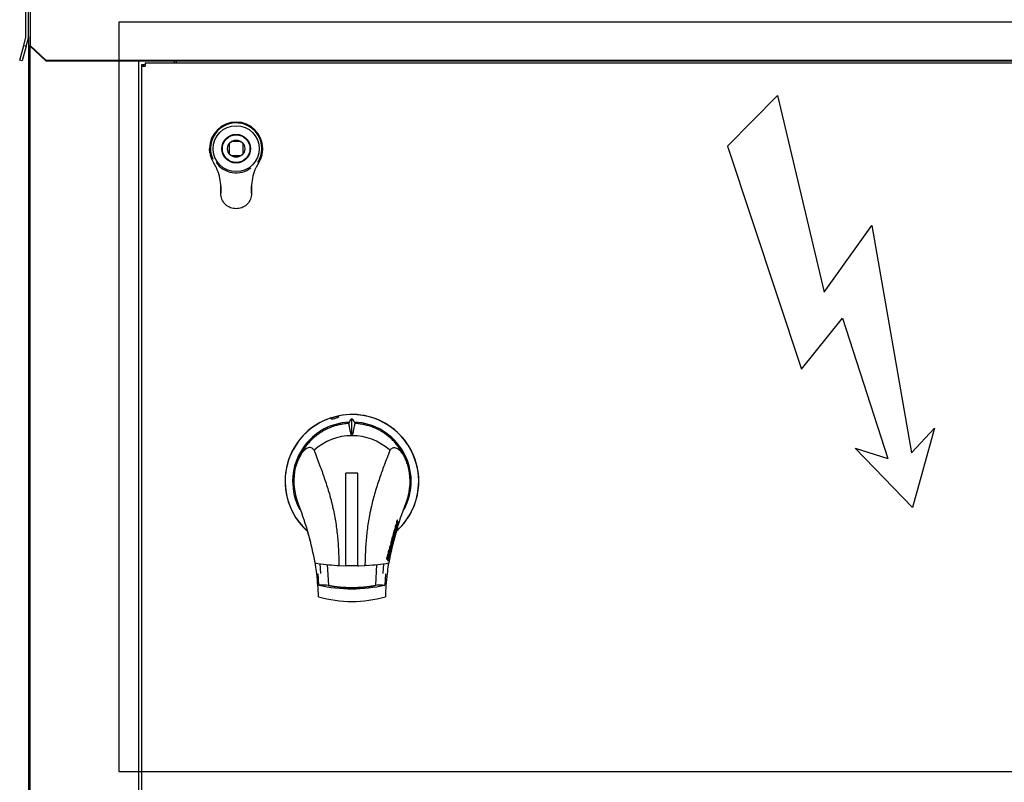
# Model space of a CAD drawing. Units: millimetres. Extents: x -5039 to 5744, y -11070 to -3444.
# Drawn here: x 2184 to 2758, y -5703 to -5259 of the extents above; entities that cross this region are included whole.
import ezdxf
from ezdxf.lldxf.tags import DXFTag

# ---------------------------------------------------------------- set-up
doc = ezdxf.new("R2010")
doc.units = ezdxf.units.MM
for name, color, linetype in [('C6320276_BOX_MON', 7, 'Continuous'), ('C6320276_CAMMAH2', 7, 'Continuous'), ('C6320276_LINGUET', 7, 'Continuous'), ('C63210047_BOX_MO', 7, 'Continuous'), ('C63210047_CAMMAH', 7, 'Continuous'), ('C63210047_LINGUE', 7, 'Continuous'), ('C95310433_MANIGL', 7, 'Continuous'), ('CSBT00011', 7, 'Continuous'), ('DV2_Default', 7, 'Continuous'), ('SLBT00094', 7, 'Continuous'), ('SLBU00015', 7, 'Continuous'), ('SLBU00016', 7, 'Continuous'), ('SLBU00030', 7, 'Continuous')]:
    doc.layers.add(name, color=color, linetype=linetype)
tags = doc.linetypes.add('HIDDEN2', pattern=[4.7625, 3.175, -1.5875]).pattern_tags.tags
tags[6:7] = [DXFTag(74, 4), DXFTag(75, 0), DXFTag(340, '0'), DXFTag(46, 0.0), DXFTag(50, 0.0), DXFTag(44, 0.0), DXFTag(45, 0.0)]
tags[4:5] = [DXFTag(74, 4), DXFTag(75, 0), DXFTag(340, '0'), DXFTag(46, 0.0), DXFTag(50, 0.0), DXFTag(44, 0.0), DXFTag(45, 0.0)]

# ---------------------------------------------------------------- blocks, each defined once
blk = doc.blocks.new('A$C40D302B9')
at = {"color": 7, "linetype": 'Continuous'}
for p, q in [((7.54, 36.22), (-4.66, 31.73)), ((7.54, 36.22), (0, 0)), ((-4.66, 31.73), (-9.76, -10.96)), ((0, 0), (13.07, 7.37)), ((13.07, 7.37), (1.96, -33.34)), ((-9.76, -10.96), (1, -5.66)), ((1, -5.66), (-2.36, -32.45)), ((-7, -28.23), (-2.36, -32.45)), ((-7, -28.23), (-2.11, -42.46)), ((7.73, -31.04), (-2.11, -42.46)), ((7.73, -31.04), (1.96, -33.34))]:
    blk.add_line(p, q, dxfattribs=at)

msp = doc.modelspace()

# ---------------------------------------------------------------- linework, layer by layer
at = {"layer": 'C6320276_BOX_MON', "color": 7, "linetype": 'Continuous'}
for radius in [13.4, 8.35, 8.05, 5]:
    msp.add_circle((2310.129, -5334.007), radius, dxfattribs=at)
for start, end in [(0, 204.281507), (327.91122, 0)]:
    msp.add_arc((2310.129, -5334.007), 15, start, end, dxfattribs=at)
at = {"layer": 'C6320276_CAMMAH2', "color": 7, "linetype": 'Continuous'}
for p, q in [((2306.129, -5331.007), (2306.129, -5337.007)), ((2312.991, -5329.907), (2307.268, -5329.907)), ((2314.229, -5336.869), (2314.229, -5331.145)), ((2307.129, -5338.007), (2313.129, -5338.007))]:
    msp.add_line(p, q, dxfattribs=at)
at = {"layer": 'C6320276_LINGUET', "color": 7, "linetype": 'Continuous'}
for p, q in [((2294.815, -5336.396), (2294.629, -5334.007)), ((2325.444, -5336.396), (2325.629, -5334.007)), ((2295.472, -5339.049), (2295.149, -5337.986)), ((2295.874, -5340.094), (2295.472, -5339.049)), ((2297.117, -5342.429), (2295.874, -5340.094)), ((2324.385, -5340.091), (2323.142, -5342.429)), ((2324.787, -5339.048), (2324.385, -5340.091)), ((2325.11, -5337.986), (2324.787, -5339.048)), ((2301.129, -5356.013), (2301.113, -5355.099)), ((2301.129, -5360.007), (2301.129, -5356.013)), ((2301.273, -5355.831), (2301.273, -5359.973)), ((2318.986, -5359.973), (2318.986, -5355.831)), ((2319.146, -5355.099), (2319.129, -5356.013)), ((2319.129, -5356.013), (2319.129, -5360.007)), ((2301.183, -5360.984), (2301.129, -5360.007)), ((2319.129, -5360.007), (2319.076, -5360.984))]:
    msp.add_line(p, q, dxfattribs=at)
for centre, radius, start, end in [((2310.129, -5334.007), 15.5, 0, 180), ((2310.122, -5334.009), 15.492, 188.863041, 194.876387), ((2310.138, -5334.009), 15.491, 345.123437, 351.137147), ((2276.128, -5356.014), 25.002, 25.885907, 32.911865), ((2310.129, -5334.007), 14.1, 214.164384, 307.670917), ((2344.131, -5356.014), 25.002, 147.088148, 154.117141), ((2276.129, -5356.013), 25, 2.094887, 25.885321), ((2344.13, -5356.013), 25, 154.117732, 177.905149)]:
    msp.add_arc(centre, radius, start, end, dxfattribs=at)
msp.add_open_spline([(2319.076, -5360.984), (2318.957, -5362.074), (2318.637, -5363.142), (2317.635, -5365.093), (2316.955, -5365.975), (2315.322, -5367.44), (2314.37, -5368.021), (2312.322, -5368.805), (2311.226, -5369.007), (2309.033, -5369.007), (2307.937, -5368.805), (2305.888, -5368.021), (2304.937, -5367.44), (2303.304, -5365.975), (2302.623, -5365.093), (2301.622, -5363.142), (2301.302, -5362.074), (2301.183, -5360.984)], degree=3, knots=[0, 0, 0, 0, 0.125, 0.125, 0.25, 0.25, 0.375, 0.375, 0.5, 0.5, 0.625, 0.625, 0.75, 0.75, 0.875, 0.875, 1, 1, 1, 1], dxfattribs=at)
at = {"layer": 'C63210047_BOX_MO', "color": 7, "linetype": 'Continuous'}
for radius in [13.4, 8.35, 8.05, 5]:
    msp.add_circle((2310.129, -5334.007), radius, dxfattribs=at)
for start, end in [(0, 204.281507), (334.081298, 0)]:
    msp.add_arc((2310.129, -5334.007), 15, start, end, dxfattribs=at)
at = {"layer": 'C63210047_CAMMAH', "color": 7, "linetype": 'Continuous'}
for p, q in [((2306.129, -5331.007), (2306.129, -5337.007)), ((2312.991, -5329.907), (2307.268, -5329.907)), ((2314.229, -5336.869), (2314.229, -5331.145)), ((2307.129, -5338.007), (2313.129, -5338.007))]:
    msp.add_line(p, q, dxfattribs=at)
at = {"layer": 'C63210047_LINGUE', "color": 7, "linetype": 'Continuous'}
for p, q in [((2294.815, -5336.396), (2294.629, -5334.007)), ((2325.444, -5336.396), (2325.629, -5334.007)), ((2295.472, -5339.049), (2295.149, -5337.986)), ((2295.874, -5340.094), (2295.472, -5339.049)), ((2297.117, -5342.429), (2295.874, -5340.094)), ((2324.385, -5340.091), (2323.142, -5342.429)), ((2324.787, -5339.048), (2324.385, -5340.091)), ((2325.11, -5337.986), (2324.787, -5339.048)), ((2301.129, -5356.013), (2301.113, -5355.099)), ((2301.129, -5360.007), (2301.129, -5356.013)), ((2301.273, -5355.831), (2301.273, -5359.973)), ((2318.986, -5359.973), (2318.986, -5355.831)), ((2319.146, -5355.099), (2319.129, -5356.013)), ((2319.129, -5356.013), (2319.129, -5360.007)), ((2301.183, -5360.984), (2301.129, -5360.007)), ((2319.129, -5360.007), (2319.076, -5360.984))]:
    msp.add_line(p, q, dxfattribs=at)
for centre, radius, start, end in [((2310.129, -5334.007), 15.5, 0, 180), ((2310.122, -5334.009), 15.492, 188.863041, 194.876387), ((2310.138, -5334.009), 15.491, 345.123437, 351.137147), ((2276.128, -5356.014), 25.002, 25.885907, 32.911865), ((2310.129, -5334.007), 14.1, 214.164384, 307.670917), ((2344.131, -5356.014), 25.002, 147.088148, 154.117141), ((2276.129, -5356.013), 25, 2.094887, 25.885321), ((2344.13, -5356.013), 25, 154.117732, 177.905149)]:
    msp.add_arc(centre, radius, start, end, dxfattribs=at)
msp.add_open_spline([(2319.076, -5360.984), (2318.957, -5362.074), (2318.637, -5363.142), (2317.635, -5365.093), (2316.955, -5365.975), (2315.322, -5367.44), (2314.37, -5368.021), (2312.322, -5368.805), (2311.226, -5369.007), (2309.033, -5369.007), (2307.937, -5368.805), (2305.888, -5368.021), (2304.937, -5367.44), (2303.304, -5365.975), (2302.623, -5365.093), (2301.622, -5363.142), (2301.302, -5362.074), (2301.183, -5360.984)], degree=3, knots=[0, 0, 0, 0, 0.125, 0.125, 0.25, 0.25, 0.375, 0.375, 0.5, 0.5, 0.625, 0.625, 0.75, 0.75, 0.875, 0.875, 1, 1, 1, 1], dxfattribs=at)
at = {"layer": 'C95310433_MANIGL', "color": 7, "linetype": 'Continuous'}
for p, q in [((2374.128, -5577.083), (2374.128, -5523.096)), ((2381.128, -5523.096), (2374.128, -5523.096)), ((2381.128, -5577.083), (2381.128, -5523.096)), ((2402.943, -5554.819), (2403.137, -5554.848)), ((2403.46, -5553.268), (2403.655, -5553.298)), ((2403.475, -5553.303), (2403.46, -5553.268)), ((2403.49, -5553.339), (2403.475, -5553.303)), ((2403.512, -5553.4), (2403.49, -5553.339)), ((2403.512, -5553.4), (2403.707, -5553.43)), ((2403.541, -5553.48), (2403.735, -5553.51)), ((2403.67, -5553.332), (2403.655, -5553.298)), ((2403.684, -5553.368), (2403.67, -5553.332)), ((2403.707, -5553.43), (2403.684, -5553.368)), ((2403.697, -5554.13), (2403.89, -5554.159)), ((2403.89, -5554.159), (2403.762, -5553.776)), ((2403.975, -5550.518), (2403.942, -5550.595)), ((2404.008, -5550.445), (2403.975, -5550.518)), ((2404.076, -5550.312), (2404.008, -5550.445)), ((2404.058, -5550.69), (2404.253, -5550.719)), ((2404.454, -5551.74), (2404.648, -5551.769)), ((2401.523, -5559.037), (2402.078, -5560.579)), ((2401.664, -5558.532), (2401.823, -5558.556)), ((2402.839, -5556.721), (2402.029, -5556.598)), ((2402.083, -5559.839), (2402.276, -5559.869)), ((2402.125, -5557.227), (2402.213, -5557.24)), ((2402.489, -5558.413), (2402.682, -5558.443)), ((2402.587, -5556.053), (2402.781, -5556.082)), ((2402.619, -5556.912), (2402.627, -5556.933)), ((2402.627, -5556.933), (2402.887, -5557.731)), ((2403.095, -5557.018), (2402.781, -5556.082)), ((2402.902, -5556.988), (2403.095, -5557.018)), ((2402.967, -5555.21), (2403.397, -5555.275)), ((2402.967, -5555.21), (2403.397, -5555.275)), ((2403.053, -5555.135), (2403.247, -5555.164)), ((2403.057, -5555.141), (2403.053, -5555.135)), ((2403.06, -5555.148), (2403.057, -5555.141)), ((2403.063, -5555.155), (2403.06, -5555.148)), ((2403.063, -5555.155), (2403.257, -5555.184)), ((2403.251, -5555.171), (2403.247, -5555.164)), ((2403.254, -5555.178), (2403.251, -5555.171)), ((2403.257, -5555.184), (2403.254, -5555.178)), ((2399.754, -5566.038), (2399.95, -5566.068)), ((2400.528, -5562.672), (2400.498, -5562.748)), ((2400.56, -5562.598), (2400.528, -5562.672)), ((2400.543, -5564.574), (2400.736, -5564.604)), ((2400.624, -5562.465), (2400.56, -5562.598)), ((2400.613, -5562.843), (2400.808, -5562.873)), ((2401.719, -5560.911), (2400.87, -5560.782)), ((2400.87, -5562.165), (2401.719, -5562.294)), ((2400.996, -5563.891), (2401.157, -5563.916)), ((2401.109, -5560.836), (2401.304, -5560.866)), ((2398.795, -5570.777), (2398.378, -5570.325)), ((2398.412, -5571.214), (2398.404, -5572.449)), ((2398.418, -5571.214), (2398.613, -5571.244)), ((2398.582, -5570.356), (2398.992, -5570.807)), ((2398.613, -5571.244), (2398.603, -5572.479)), ((2398.888, -5571.561), (2398.613, -5571.244)), ((2398.654, -5574.009), (2398.703, -5571.575)), ((2398.703, -5571.575), (2399.007, -5571.966)), ((2398.795, -5570.777), (2398.992, -5570.807)), ((2398.812, -5571.936), (2399.007, -5571.966)), ((2398.833, -5572.061), (2399.028, -5572.09)), ((2399.187, -5571.078), (2399.007, -5571.966)), ((2399.279, -5568.127), (2399.06, -5567.734)), ((2399.106, -5568.163), (2399.178, -5567.962)), ((2399.178, -5567.962), (2399.218, -5567.862)), ((2399.422, -5571.489), (2399.187, -5571.078)), ((2399.218, -5567.862), (2399.26, -5567.765)), ((2399.229, -5571.459), (2399.422, -5571.489)), ((2399.235, -5572.45), (2399.422, -5571.489)), ((2399.26, -5567.765), (2399.475, -5568.157)), ((2399.279, -5568.127), (2399.475, -5568.157)), ((2399.323, -5569.568), (2399.287, -5569.686)), ((2399.287, -5569.686), (2399.481, -5569.715)), ((2399.323, -5569.568), (2399.517, -5569.597)), ((2399.33, -5569.183), (2399.369, -5569.066)), ((2399.489, -5571.062), (2399.359, -5570.678)), ((2399.517, -5569.597), (2399.481, -5569.715)), ((2399.484, -5567.363), (2400.438, -5567.508)), ((2358.911, -5575.853), (2359.318, -5581.589)), ((2363.235, -5576.375), (2363.882, -5588.368)), ((2370.059, -5576.919), (2374.128, -5577.083)), ((2381.628, -5577.069), (2385.185, -5576.92)), ((2386.312, -5576.854), (2385.185, -5576.92)), ((2391.952, -5576.382), (2391.289, -5588.384)), ((2395.859, -5581.59), (2396.263, -5575.864)), ((2398.39, -5573.68), (2397.922, -5573.229)), ((2398.404, -5572.449), (2398.603, -5572.479)), ((2398.906, -5574.426), (2398.654, -5574.009)), ((2399.028, -5572.09), (2398.906, -5574.426)), ((2399.028, -5572.09), (2399.235, -5572.45)), ((2358.34, -5588.345), (2357.928, -5581.755)), ((2397.248, -5581.755), (2396.842, -5588.307))]:
    msp.add_line(p, q, dxfattribs=at)
for centre, radius, start, end in [((2377.589, -5527.882), 38.991, 108.281034, 227.764812), ((2377.589, -5527.882), 38.913, 0, 227.546465), ((2377.589, -5527.882), 38.991, 0, 101.223081), ((2377.589, -5527.882), 34.54, 92.522833, 208.243127), ((2377.589, -5527.882), 34.54, 331.779239, 87.358216), ((2377.682, -5534.473), 33.207, 90.100513, 131.91148), ((2377.58, -5534.454), 33.188, 48.975092, 89.923736), ((2376.822, -5535.467), 34.449, 48.276246, 49.129493), ((2377.003, -5527.731), 33.29, 166.702028, 198.093525), ((2431.951, -5548.349), 91.808, 159.125171, 162.062723), ((2581.436, -5448.213), 185.065, 201.361659, 202.312026), ((2378.16, -5527.721), 33.374, 344.719521, 16.087262), ((2377.589, -5527.882), 38.991, 312.476875, 0), ((2377.589, -5527.882), 38.913, 312.716336, 0), ((2492.255, -5565.774), 86.953, 160.263522, 163.649521), ((2287.26, -5559.754), 62.019, 16.374009, 20.86578), ((2157.3, -5613.003), 202.388, 10.69316, 20.472938), ((2597.962, -5613.007), 202.403, 159.157949, 169.306933), ((2783.245, -5671.918), 396.788, 162.773957, 164.112409), ((2764.259, -5659.812), 376.067, 163.647703, 163.792941), ((2389.065, -5557.119), 16.475, 18.949529, 20.424129), ((1969.865, -5672.601), 398.966, 15.889018, 16.912137), ((2390.925, -5560.499), 12.48, 16.337919, 20.871484), ((2393.956, -5565.624), 7.215, 22.674863, 24.265564), ((2394.047, -5565.676), 7.319, 22.519193, 26.024522), ((2391.95, -5566.417), 9.54, 15.198285, 17.673229), ((2394.83, -5570.618), 3.968, 346.69935, 357.706983), ((2395.698, -5574.071), 3.776, 34.416323, 37.330154), ((2066.81, -5556.059), 332.408, 356.837533, 357.240749), ((2395.017, -5570.646), 3.978, 346.70298, 357.68347), ((2377.628, -5439.031), 138.096, 261.062334, 266.391392), ((2248.76, -5592.136), 108.769, 8.262977, 8.818285), ((2188.429, -5600.454), 169.67, 6.327269, 8.114836), ((2377.536, -5440.605), 136.519, 266.388699, 266.860462), ((2377.628, -5438.918), 138.009, 268.546786, 271.453214), ((2377.628, -5439.031), 138.096, 271.452301, 271.659827), ((2377.647, -5439.16), 137.965, 273.600672, 278.934515), ((2566.75, -5600.454), 169.672, 171.885177, 173.672719), ((2401.833, -5573.68), 3.643, 160.2475, 179.525571), ((2402.117, -5573.722), 3.728, 160.511013, 179.347621), ((2506.407, -5592.134), 108.758, 171.188474, 171.737067), ((2222.482, -5598.818), 135.661, 1.565356, 7.22547), ((2532.695, -5598.818), 135.661, 172.774526, 178.434651), ((2377.509, -5504.823), 85.694, 257.074191, 283.03853), ((2361.089, -5599.954), 11.657, 76.572968, 96.299042), ((2377.588, -5517.316), 72.622, 259.052611, 280.944339), ((2377.627, -5516.408), 73.261, 259.185664, 280.747412), ((2394.307, -5602.459), 14.149, 85.692496, 101.957143), ((2377.589, -5527.882), 70, 253.828145, 286.171852)]:
    msp.add_arc(centre, radius, start, end, dxfattribs=at)
for centre, major_axis, ratio, start_param, end_param in [((2377.619, -5557.982), (0, -66.443), 0.1, 3.1409177, 3.3772078), ((2377.628, -5557.982), (0, -66.443), 0.1, 2.9057693, 3.1422676), ((2786.13, -5627.513), (-377.45, -137.447), 0.8992885, -0.5883106, -0.5836993), ((2785.106, -5627.353), (-376.253, -137.044), 0.8992947, -0.5885075, -0.5838816), ((2374.157, -5548.705), (30.691, -9.43), 0.5320166, 0.4166832, 0.4383717), ((2384.117, -5557.44), (18.068, -5.585), 0.5363826, 0.4228483, 0.4435864), ((2530.651, -5585.602), (-127.022, -46.259), 0.8992911, -0.4997888, -0.4919424)]:
    msp.add_ellipse(centre, major_axis=major_axis, ratio=ratio, start_param=start_param, end_param=end_param, dxfattribs=at)
for points, knots in [([(2365.891, -5491.494), (2365.461, -5491.523), (2365.248, -5491.465), (2365.344, -5491.228), (2365.648, -5491.051), (2366.578, -5490.677), (2367.2, -5490.48), (2368.446, -5490.162), (2369.065, -5490.043), (2369.911, -5489.968), (2370.131, -5490.014), (2370.032, -5490.25), (2369.725, -5490.432), (2368.804, -5490.82), (2368.183, -5491.027), (2366.938, -5491.351), (2366.321, -5491.465), (2365.891, -5491.494)], [0, 0, 0, 0, 0.125, 0.125, 0.25, 0.25, 0.375, 0.375, 0.5, 0.5, 0.625, 0.625, 0.75, 0.75, 0.875, 0.875, 1, 1, 1, 1]), ([(2377.624, -5500.908), (2377.624, -5498.686), (2377.624, -5496.731), (2377.624, -5493.551), (2377.624, -5492.328), (2377.624, -5491.539)], [0, 0, 0, 0, 0.5, 0.5, 1, 1, 1, 1]), ([(2375.776, -5494.146), (2375.551, -5494.158), (2374.484, -5494.228), (2372.583, -5494.442), (2370.095, -5494.913), (2367.65, -5495.569), (2365.261, -5496.406), (2362.941, -5497.419), (2360.703, -5498.603), (2358.56, -5499.951), (2356.524, -5501.456), (2354.607, -5503.109), (2352.818, -5504.9), (2351.168, -5506.82), (2349.667, -5508.859), (2348.323, -5511.003), (2347.143, -5513.243), (2346, -5515.871), (2345.234, -5518.179), (2344.734, -5519.686), (2344.605, -5520.074)], [0, 0, 0, 0, 0.0156067, 0.0739216, 0.1322366, 0.1905516, 0.2488665, 0.3071815, 0.3654964, 0.4238114, 0.4821263, 0.5404413, 0.5987562, 0.6570712, 0.7153861, 0.7737011, 0.8320161, 0.890331, 0.9717573, 1, 1, 1, 1]), ([(2377.624, -5500.908), (2377.603, -5500.906), (2377.555, -5500.903), (2377.497, -5500.874), (2377.44, -5500.834), (2377.384, -5500.778), (2377.328, -5500.706), (2377.264, -5500.603), (2377.195, -5500.466), (2377.061, -5500.142), (2376.862, -5499.44), (2376.581, -5498.016), (2376.277, -5496.345), (2376.004, -5495.231), (2375.842, -5494.576), (2375.797, -5494.284), (2375.776, -5494.146)], [0, 0, 0, 0, 0.0024188, 0.0056027, 0.0099863, 0.0157384, 0.0228748, 0.0314216, 0.0456941, 0.0626981, 0.1252749, 0.2503371, 0.5000703, 0.7499755, 0.8821499, 1, 1, 1, 1]), ([(2377.624, -5500.908), (2377.645, -5500.906), (2377.692, -5500.903), (2377.751, -5500.874), (2377.807, -5500.834), (2377.863, -5500.777), (2377.919, -5500.705), (2377.983, -5500.603), (2378.053, -5500.466), (2378.187, -5500.142), (2378.386, -5499.44), (2378.666, -5498.016), (2378.971, -5496.345), (2379.24, -5495.243), (2379.404, -5494.584), (2379.449, -5494.292), (2379.471, -5494.146)], [0, 0, 0, 0, 0.0024138, 0.0055972, 0.0099837, 0.0157453, 0.0228617, 0.0314089, 0.045654, 0.0627075, 0.125269, 0.2503703, 0.4999931, 0.7499719, 0.8749587, 1, 1, 1, 1]), ([(2410.227, -5518.473), (2409.849, -5517.507), (2409.472, -5516.541), (2408.787, -5514.79), (2408.114, -5513.243), (2406.934, -5511.003), (2405.59, -5508.859), (2404.088, -5506.82), (2402.439, -5504.9), (2400.65, -5503.109), (2398.733, -5501.456), (2396.697, -5499.951), (2394.554, -5498.603), (2392.316, -5497.419), (2389.996, -5496.406), (2387.607, -5495.569), (2385.162, -5494.913), (2382.674, -5494.442), (2380.77, -5494.227), (2379.7, -5494.158), (2379.471, -5494.146)], [0, 0, 0, 0, 0.0745339, 0.0745339, 0.1351358, 0.1957377, 0.2563395, 0.3169414, 0.3775433, 0.4381451, 0.498747, 0.5593489, 0.6199507, 0.6805526, 0.7411545, 0.8017563, 0.8623582, 0.9229601, 0.9835619, 1, 1, 1, 1]), ([(2355.501, -5509.762), (2355.324, -5509.541), (2354.798, -5508.885), (2353.885, -5508.227), (2352.753, -5508.109), (2351.617, -5508.443), (2350.436, -5509.184), (2349.069, -5510.493), (2347.786, -5512.231), (2346.867, -5513.978), (2346.428, -5514.98), (2346.227, -5515.489), (2346.169, -5515.635)], [0, 0, 0, 0, 0.0841091, 0.2502806, 0.3916281, 0.4993946, 0.6295522, 0.7495408, 0.8741441, 0.93705, 0.9818663, 1, 1, 1, 1]), ([(2399.749, -5509.755), (2399.82, -5509.666), (2399.953, -5509.499), (2400.153, -5509.262), (2400.35, -5509.049), (2400.628, -5508.784), (2400.989, -5508.512), (2401.608, -5508.209), (2402.453, -5508.096), (2403.569, -5508.398), (2404.592, -5509.032), (2405.369, -5509.713), (2405.834, -5510.185), (2406.326, -5510.731), (2406.948, -5511.519), (2407.595, -5512.512), (2408.084, -5513.391), (2408.443, -5514.112), (2408.717, -5514.722), (2408.929, -5515.228), (2409.03, -5515.484), (2409.085, -5515.624)], [0, 0, 0, 0, 0.0335331, 0.0625312, 0.094405, 0.1249741, 0.1877827, 0.2500818, 0.3751342, 0.5000188, 0.6235491, 0.6857886, 0.7180036, 0.748679, 0.814667, 0.8740931, 0.9056522, 0.9369398, 0.9683827, 0.9827828, 1, 1, 1, 1]), ([(2355.501, -5509.762), (2356.612, -5512.644), (2358.685, -5518.022), (2361.628, -5526.141), (2363.773, -5532.787), (2365.123, -5537.634), (2365.742, -5540.072), (2366.077, -5541.469), (2366.895, -5544.971), (2368.096, -5550.979), (2369.029, -5558.144), (2369.52, -5563.909), (2369.867, -5569.686), (2369.982, -5574.026), (2370.059, -5576.919)], [0, 0, 0, 0, 0.134015, 0.2500214, 0.3750328, 0.4374571, 0.4686581, 0.484259, 0.4998611, 0.6248146, 0.7498781, 0.8124371, 0.8749528, 1, 1, 1, 1]), ([(2399.749, -5509.755), (2398.617, -5512.692), (2396.544, -5518.07), (2393.602, -5526.189), (2391.473, -5532.787), (2389.927, -5538.325), (2389.204, -5541.292), (2388.802, -5543.035), (2388.644, -5543.736), (2388.374, -5544.966), (2387.864, -5547.434), (2386.963, -5552.4), (2386.026, -5559.569), (2385.521, -5566.791), (2385.294, -5572.578), (2385.222, -5575.473), (2385.185, -5576.92)], [0, 0, 0, 0, 0.1365161, 0.2499862, 0.3749741, 0.4377171, 0.4997823, 0.5075827, 0.5153837, 0.5309882, 0.5622109, 0.6247366, 0.7497855, 0.8748913, 0.9374405, 1, 1, 1, 1]), ([(2403.655, -5553.298), (2403.612, -5553.223), (2403.528, -5553.074), (2403.34, -5553.069), (2403.149, -5553.306), (2402.957, -5553.824), (2402.84, -5554.468), (2402.846, -5555.071), (2402.901, -5555.518), (2402.996, -5555.823), (2403.118, -5556.018), (2403.252, -5556.069), (2403.418, -5555.868), (2403.566, -5555.51), (2403.693, -5555.083), (2403.807, -5554.62), (2403.863, -5554.311), (2403.89, -5554.159)], [0, 0, 0, 0, 0.0626037, 0.1249625, 0.1873211, 0.2498913, 0.3733712, 0.4360339, 0.4987817, 0.5820581, 0.62393, 0.6881201, 0.7488761, 0.804875, 0.8743135, 0.9383138, 1, 1, 1, 1]), ([(2402.943, -5554.819), (2402.92, -5554.714), (2402.887, -5554.557), (2402.9, -5554.278), (2402.934, -5554.096), (2402.976, -5553.951), (2403.023, -5553.847), (2403.087, -5553.778), (2403.158, -5553.793), (2403.193, -5553.866), (2403.21, -5553.904)], [0, 0, 0, 0, 0.2490916, 0.3739707, 0.4990343, 0.5826471, 0.666458, 0.7501835, 0.8747744, 1, 1, 1, 1]), ([(2402.999, -5556.005), (2403.019, -5556.008), (2403.066, -5556.002), (2403.144, -5555.936), (2403.254, -5555.771), (2403.379, -5555.461), (2403.503, -5555.039), (2403.613, -5554.594), (2403.668, -5554.286), (2403.696, -5554.13)], [0.66173385, 0.66173385, 0.66173385, 0.66173385, 0.68688174, 0.71832259, 0.74981992, 0.81239573, 0.87508215, 0.9367643, 1, 1, 1, 1]), ([(2403.137, -5554.848), (2403.115, -5554.744), (2403.07, -5554.535), (2403.114, -5554.162), (2403.19, -5553.918), (2403.273, -5553.806), (2403.353, -5553.822), (2403.387, -5553.896), (2403.405, -5553.933)], [0, 0, 0, 0, 0.2500296, 0.4978916, 0.6237117, 0.7485541, 0.8740358, 1, 1, 1, 1]), ([(2403.46, -5553.268), (2403.418, -5553.193), (2403.359, -5553.088), (2403.279, -5553.056), (2403.256, -5553.053)], [0, 0, 0, 0, 0.062687332, 0.087218243, 0.087218243, 0.087218243, 0.087218243]), ([(2403.762, -5553.776), (2403.752, -5553.85), (2403.734, -5553.995), (2403.701, -5554.207), (2403.665, -5554.41), (2403.624, -5554.603), (2403.571, -5554.817), (2403.508, -5555.031), (2403.44, -5555.19), (2403.385, -5555.254), (2403.341, -5555.273), (2403.296, -5555.252), (2403.271, -5555.208), (2403.257, -5555.184)], [0, 0, 0, 0, 0.1071135, 0.210389, 0.3096207, 0.4049411, 0.4967706, 0.6375567, 0.747856, 0.7963001, 0.8544433, 0.9222798, 1, 1, 1, 1]), ([(2403.942, -5550.595), (2403.905, -5550.694), (2403.831, -5550.891), (2403.745, -5551.225), (2403.682, -5551.572), (2403.64, -5552.045), (2403.665, -5552.494), (2403.736, -5552.858), (2403.835, -5553.15), (2403.974, -5553.342), (2404.148, -5553.251), (2404.276, -5553.051), (2404.391, -5552.777), (2404.492, -5552.461), (2404.582, -5552.119), (2404.626, -5551.885), (2404.648, -5551.769)], [0, 0, 0, 0, 0.0634193, 0.1260116, 0.188434, 0.2501736, 0.3744217, 0.4370748, 0.4996327, 0.6237464, 0.6880678, 0.7491197, 0.808162, 0.8744867, 0.9377154, 1, 1, 1, 1]), ([(2403.941, -5552.413), (2403.916, -5552.404), (2403.869, -5552.354), (2403.81, -5552.237), (2403.763, -5552.078), (2403.735, -5551.878), (2403.732, -5551.65), (2403.756, -5551.409), (2403.807, -5551.179), (2403.903, -5550.905), (2403.996, -5550.776), (2404.058, -5550.69)], [0.37847009, 0.37847009, 0.37847009, 0.37847009, 0.43753544, 0.49999562, 0.56273271, 0.62543602, 0.68785381, 0.75030085, 0.81307917, 0.87582837, 1, 1, 1, 1]), ([(2403.815, -5553.265), (2403.819, -5553.265), (2403.863, -5553.27), (2403.955, -5553.222), (2404.127, -5552.952), (2404.27, -5552.535), (2404.387, -5552.092), (2404.432, -5551.858), (2404.454, -5551.74)], [0.61973106, 0.61973106, 0.61973106, 0.61973106, 0.6254935, 0.68788738, 0.75024676, 0.87473157, 0.93680547, 1, 1, 1, 1]), ([(2404.505, -5551.37), (2404.498, -5551.448), (2404.484, -5551.605), (2404.441, -5551.845), (2404.385, -5552.07), (2404.317, -5552.272), (2404.231, -5552.425), (2404.144, -5552.462), (2404.069, -5552.393), (2403.988, -5552.239), (2403.918, -5551.927), (2403.937, -5551.437), (2404.044, -5551.065), (2404.157, -5550.846), (2404.219, -5550.764), (2404.253, -5550.719)], [0, 0, 0, 0, 0.0626726, 0.1252253, 0.190504, 0.2503238, 0.3093897, 0.37551, 0.4274631, 0.5013959, 0.6256363, 0.7494506, 0.8740851, 0.9318949, 1, 1, 1, 1]), ([(2401.761, -5561.646), (2401.776, -5561.518), (2401.805, -5561.27), (2401.807, -5560.931), (2401.78, -5560.583), (2401.699, -5560.267), (2401.547, -5560.037), (2401.327, -5560.07), (2401.118, -5560.415), (2400.997, -5560.82), (2400.926, -5561.169), (2400.907, -5561.352), (2400.897, -5561.443)], [0, 0, 0, 0, 0.0882711, 0.1717183, 0.2506223, 0.3754567, 0.5000865, 0.6243197, 0.7491504, 0.8741859, 0.9371956, 1, 1, 1, 1]), ([(2401.609, -5560.884), (2401.606, -5560.791), (2401.586, -5560.551), (2401.506, -5560.238), (2401.39, -5560.065), (2401.308, -5560.037), (2401.291, -5560.034)], [0.17594122, 0.17594122, 0.17594122, 0.17594122, 0.24906748, 0.37388178, 0.49857474, 0.5310108, 0.5310108, 0.5310108, 0.5310108]), ([(2401.883, -5558.063), (2401.876, -5558.064), (2401.833, -5558.083), (2401.761, -5558.284), (2401.744, -5558.573), (2401.781, -5558.903), (2401.926, -5559.292), (2402.02, -5559.62), (2402.083, -5559.839)], [0.42857527, 0.42857527, 0.42857527, 0.42857527, 0.44082452, 0.50144499, 0.56355813, 0.62597055, 0.75052678, 1, 1, 1, 1]), ([(2402.048, -5557.283), (2402.038, -5557.296), (2402.017, -5557.321), (2401.989, -5557.369), (2401.961, -5557.423), (2401.936, -5557.484), (2401.912, -5557.551), (2401.891, -5557.623), (2401.871, -5557.698), (2401.854, -5557.776), (2401.834, -5557.893), (2401.816, -5558.066), (2401.808, -5558.305), (2401.818, -5558.467), (2401.823, -5558.556)], [0, 0, 0, 0, 0.0540083, 0.1083036, 0.1630062, 0.2181497, 0.2737162, 0.3298183, 0.3864917, 0.4437162, 0.5014535, 0.6350428, 0.8010359, 1, 1, 1, 1]), ([(2402.276, -5559.869), (2402.214, -5559.65), (2402.12, -5559.323), (2401.977, -5558.936), (2401.938, -5558.61), (2401.955, -5558.348), (2402.014, -5558.135), (2402.095, -5558.067), (2402.149, -5558.156), (2402.292, -5558.52), (2402.39, -5558.857), (2402.478, -5559.156)], [0, 0, 0, 0, 0.2486407, 0.3722687, 0.4345734, 0.4968509, 0.538551, 0.5796263, 0.621507, 0.6635565, 1, 1, 1, 1]), ([(2402.489, -5558.413), (2402.444, -5558.261), (2402.377, -5558.034), (2402.286, -5557.766), (2402.231, -5557.613), (2402.182, -5557.443), (2402.133, -5557.185), (2402.165, -5556.854), (2402.225, -5556.694), (2402.262, -5556.643), (2402.286, -5556.637), (2402.296, -5556.638)], [0, 0, 0, 0, 0.25040606, 0.37561474, 0.43818958, 0.50076752, 0.6252496, 0.74770614, 0.77932891, 0.81081971, 0.83860985, 0.83860985, 0.83860985, 0.83860985]), ([(2402.781, -5556.082), (2402.756, -5556.021), (2402.706, -5555.9), (2402.604, -5555.783), (2402.472, -5555.813), (2402.308, -5556.08), (2402.213, -5556.506), (2402.192, -5556.932), (2402.206, -5557.13), (2402.213, -5557.24)], [0, 0, 0, 0, 0.125611, 0.2512025, 0.3761521, 0.5011261, 0.748493, 0.8590702, 1, 1, 1, 1]), ([(2402.682, -5558.443), (2402.637, -5558.291), (2402.571, -5558.065), (2402.468, -5557.759), (2402.401, -5557.575), (2402.36, -5557.377), (2402.333, -5557.156), (2402.361, -5556.848), (2402.458, -5556.647), (2402.534, -5556.681), (2402.577, -5556.798), (2402.606, -5556.875), (2402.619, -5556.912)], [0, 0, 0, 0, 0.2508774, 0.3722615, 0.5018348, 0.552053, 0.6274328, 0.7501173, 0.8118024, 0.8737949, 0.9398461, 1, 1, 1, 1]), ([(2402.383, -5555.773), (2402.39, -5555.774), (2402.437, -5555.786), (2402.512, -5555.87), (2402.562, -5555.992), (2402.587, -5556.053)], [0.72756603, 0.72756603, 0.72756603, 0.72756603, 0.74879816, 0.87438979, 1, 1, 1, 1]), ([(2400.427, -5566.851), (2400.438, -5566.733), (2400.458, -5566.516), (2400.46, -5566.232), (2400.448, -5566.016), (2400.416, -5565.752), (2400.338, -5565.467), (2400.176, -5565.237), (2399.946, -5565.268), (2399.731, -5565.611), (2399.616, -5566.018), (2399.554, -5566.369), (2399.542, -5566.552), (2399.535, -5566.644)], [0, 0, 0, 0, 0.0810777, 0.1497761, 0.2063801, 0.2507707, 0.3755789, 0.5001832, 0.6243991, 0.7491957, 0.874198, 0.9371602, 1, 1, 1, 1]), ([(2399.754, -5566.038), (2399.74, -5566.05), (2399.711, -5566.075), (2399.662, -5566.176), (2399.619, -5566.342), (2399.598, -5566.565), (2399.618, -5566.845), (2399.687, -5567.138), (2399.761, -5567.278), (2399.798, -5567.348)], [0, 0, 0, 0, 0.0628889, 0.125439, 0.2505823, 0.3755204, 0.5012731, 0.7498057, 1, 1, 1, 1]), ([(2399.992, -5567.377), (2399.955, -5567.308), (2399.882, -5567.168), (2399.813, -5566.876), (2399.794, -5566.596), (2399.815, -5566.373), (2399.858, -5566.207), (2399.907, -5566.105), (2399.935, -5566.08), (2399.95, -5566.068)], [0, 0, 0, 0, 0.2490779, 0.4986087, 0.623865, 0.74885, 0.8739519, 0.9368629, 1, 1, 1, 1]), ([(2400.234, -5566.822), (2400.243, -5566.733), (2400.261, -5566.552), (2400.27, -5566.203), (2400.244, -5565.802), (2400.145, -5565.439), (2400.021, -5565.265), (2399.935, -5565.236), (2399.917, -5565.233)], [0, 0, 0, 0, 0.06130435, 0.1243298, 0.24910492, 0.37391233, 0.49860363, 0.53109615, 0.53109615, 0.53109615, 0.53109615]), ([(2399.95, -5566.068), (2399.967, -5566.062), (2400.008, -5566.047), (2400.079, -5566.11), (2400.182, -5566.286), (2400.256, -5566.589), (2400.246, -5567.01), (2400.192, -5567.276), (2400.131, -5567.423), (2400.063, -5567.475), (2400.02, -5567.417), (2399.992, -5567.377)], [0, 0, 0, 0, 0.0516007, 0.1256523, 0.2509324, 0.499146, 0.623967, 0.7483918, 0.8141654, 0.874461, 1, 1, 1, 1]), ([(2400.498, -5562.748), (2400.464, -5562.846), (2400.395, -5563.043), (2400.294, -5563.484), (2400.245, -5563.971), (2400.267, -5564.427), (2400.323, -5564.847), (2400.439, -5565.267), (2400.591, -5565.499), (2400.735, -5565.417), (2400.838, -5565.225), (2400.936, -5564.941), (2401.023, -5564.617), (2401.101, -5564.26), (2401.139, -5564.026), (2401.157, -5563.916)], [0, 0, 0, 0, 0.062273, 0.125298, 0.2492261, 0.3115748, 0.3743157, 0.4988663, 0.6232625, 0.6813645, 0.7487548, 0.8013702, 0.8744381, 0.9411136, 1, 1, 1, 1]), ([(2400.613, -5562.843), (2400.582, -5562.888), (2400.525, -5562.971), (2400.42, -5563.192), (2400.327, -5563.565), (2400.324, -5564.055), (2400.395, -5564.362), (2400.471, -5564.518), (2400.516, -5564.569), (2400.541, -5564.574), (2400.543, -5564.574)], [0, 0, 0, 0, 0.06856846, 0.12565993, 0.24992949, 0.37402519, 0.4984379, 0.56561371, 0.6243565, 0.62962694, 0.62962694, 0.62962694, 0.62962694]), ([(2400.964, -5563.886), (2400.946, -5563.996), (2400.908, -5564.231), (2400.83, -5564.587), (2400.743, -5564.911), (2400.646, -5565.194), (2400.543, -5565.387), (2400.467, -5565.43), (2400.433, -5565.428), (2400.43, -5565.428)], [0, 0, 0, 0, 0.05886012, 0.12539709, 0.19835489, 0.25095354, 0.31829098, 0.37632118, 0.38091208, 0.38091208, 0.38091208, 0.38091208]), ([(2401.04, -5563.52), (2401.034, -5563.599), (2401.022, -5563.756), (2400.985, -5564.001), (2400.937, -5564.226), (2400.877, -5564.436), (2400.805, -5564.586), (2400.729, -5564.619), (2400.665, -5564.548), (2400.589, -5564.392), (2400.518, -5564.086), (2400.522, -5563.596), (2400.615, -5563.223), (2400.719, -5563.001), (2400.777, -5562.918), (2400.808, -5562.873)], [0, 0, 0, 0, 0.062898, 0.1251909, 0.1943759, 0.2502628, 0.3156305, 0.3754662, 0.4341351, 0.5013322, 0.625591, 0.7494502, 0.8740796, 0.9313012, 1, 1, 1, 1]), ([(2400.897, -5561.443), (2400.892, -5561.526), (2400.881, -5561.708), (2400.888, -5561.972), (2400.913, -5562.226), (2400.961, -5562.525), (2401.049, -5562.831), (2401.183, -5563.06), (2401.354, -5563.024), (2401.514, -5562.697), (2401.598, -5562.416), (2401.632, -5562.287)], [0, 0, 0, 0, 0.05708854, 0.12532257, 0.18793932, 0.250793, 0.37561482, 0.50004831, 0.62427299, 0.7491654, 0.84701717, 0.84701717, 0.84701717, 0.84701717]), ([(2401.107, -5562.139), (2401.073, -5562.07), (2401.006, -5561.931), (2400.937, -5561.591), (2400.951, -5561.204), (2401.017, -5560.975), (2401.067, -5560.873), (2401.095, -5560.848), (2401.109, -5560.836)], [0, 0, 0, 0, 0.2486732, 0.4996635, 0.7473303, 0.8730433, 0.9365568, 1, 1, 1, 1]), ([(2401.439, -5562.257), (2401.405, -5562.387), (2401.321, -5562.667), (2401.177, -5562.963), (2401.078, -5563.009), (2401.039, -5563.003)], [0.15297029, 0.15297029, 0.15297029, 0.15297029, 0.25083494, 0.3757272, 0.46611832, 0.46611832, 0.46611832, 0.46611832]), ([(2401.301, -5562.168), (2401.283, -5562.137), (2401.266, -5562.103), (2401.234, -5562.027), (2401.219, -5561.985), (2401.198, -5561.914), (2401.192, -5561.889), (2401.179, -5561.836), (2401.174, -5561.809), (2401.164, -5561.752), (2401.159, -5561.723), (2401.151, -5561.661), (2401.148, -5561.629), (2401.143, -5561.564), (2401.142, -5561.53), (2401.141, -5561.46), (2401.141, -5561.424), (2401.145, -5561.352), (2401.148, -5561.316), (2401.155, -5561.262), (2401.158, -5561.243), (2401.164, -5561.208), (2401.167, -5561.19), (2401.177, -5561.138), (2401.186, -5561.104), (2401.204, -5561.04), (2401.214, -5561.009), (2401.231, -5560.968), (2401.237, -5560.954), (2401.25, -5560.93), (2401.256, -5560.919), (2401.269, -5560.899), (2401.276, -5560.891), (2401.29, -5560.876), (2401.297, -5560.87), (2401.304, -5560.866)], [0, 0, 0, 0, 0.125, 0.125, 0.25, 0.25, 0.3125, 0.3125, 0.375, 0.375, 0.4375, 0.4375, 0.5, 0.5, 0.5625, 0.5625, 0.625, 0.625, 0.6875, 0.6875, 0.71875, 0.71875, 0.75, 0.75, 0.8125, 0.8125, 0.875, 0.875, 0.90625, 0.90625, 0.9375, 0.9375, 0.96875, 0.96875, 1, 1, 1, 1]), ([(2401.304, -5560.866), (2401.32, -5560.86), (2401.36, -5560.845), (2401.427, -5560.906), (2401.521, -5561.083), (2401.591, -5561.39), (2401.566, -5561.816), (2401.504, -5562.073), (2401.44, -5562.213), (2401.369, -5562.266), (2401.328, -5562.207), (2401.301, -5562.168)], [0, 0, 0, 0, 0.0498586, 0.1256689, 0.2509737, 0.4991984, 0.6341029, 0.7484244, 0.8127579, 0.8744964, 1, 1, 1, 1]), ([(2397.922, -5573.229), (2397.921, -5573.195), (2397.918, -5573.128), (2397.92, -5573.027), (2397.926, -5572.927), (2397.939, -5572.797), (2397.965, -5572.637), (2398.024, -5572.394), (2398.097, -5572.179), (2398.18, -5571.964), (2398.265, -5571.751), (2398.373, -5571.475), (2398.466, -5571.19), (2398.524, -5570.947), (2398.557, -5570.756), (2398.579, -5570.559), (2398.581, -5570.423), (2398.582, -5570.356)], [0, 0, 0, 0, 0.0309768, 0.0620044, 0.0932678, 0.1249499, 0.1849821, 0.249904, 0.3747414, 0.4242895, 0.500025, 0.6253026, 0.7503125, 0.8150663, 0.8753438, 0.9381449, 1, 1, 1, 1]), ([(2399.481, -5569.715), (2399.444, -5569.827), (2399.388, -5569.994), (2399.295, -5570.15), (2399.189, -5570.204), (2399.083, -5570.101), (2398.989, -5569.937), (2398.93, -5569.772), (2398.893, -5569.572), (2398.874, -5569.287), (2398.906, -5568.926), (2398.991, -5568.528), (2399.068, -5568.284), (2399.106, -5568.163)], [0, 0, 0, 0, 0.1255759, 0.188458, 0.2511315, 0.3755628, 0.4381127, 0.5006897, 0.5629344, 0.6255181, 0.7500669, 0.8750445, 1, 1, 1, 1]), ([(2399.279, -5568.127), (2399.219, -5568.244), (2399.11, -5568.457), (2399.003, -5568.806), (2398.957, -5569.065), (2398.949, -5569.232), (2398.967, -5569.35), (2399.016, -5569.416), (2399.08, -5569.317), (2399.112, -5569.219), (2399.134, -5569.154)], [0, 0, 0, 0, 0.2720441, 0.497483, 0.6229794, 0.6860549, 0.7486008, 0.8108097, 0.8733382, 1, 1, 1, 1]), ([(2399.008, -5570.147), (2399.012, -5570.148), (2399.043, -5570.15), (2399.101, -5570.12), (2399.194, -5569.964), (2399.25, -5569.797), (2399.287, -5569.686)], [0.739497, 0.739497, 0.739497, 0.739497, 0.74970483, 0.81230541, 0.87474281, 1, 1, 1, 1]), ([(2399.475, -5568.157), (2399.421, -5568.263), (2399.312, -5568.475), (2399.204, -5568.821), (2399.156, -5569.088), (2399.147, -5569.252), (2399.16, -5569.36), (2399.191, -5569.418), (2399.225, -5569.43), (2399.262, -5569.367), (2399.296, -5569.282), (2399.319, -5569.216), (2399.33, -5569.183)], [0, 0, 0, 0, 0.2478191, 0.4967611, 0.622093, 0.6724132, 0.747195, 0.7834045, 0.8193499, 0.8732826, 0.9365885, 1, 1, 1, 1]), ([(2399.483, -5568.507), (2399.489, -5568.508), (2399.523, -5568.517), (2399.583, -5568.594), (2399.654, -5568.795), (2399.677, -5569.364), (2399.554, -5570.056), (2399.415, -5570.64), (2399.334, -5570.905), (2399.295, -5571.033)], [0.23785441, 0.23785441, 0.23785441, 0.23785441, 0.25109005, 0.31202722, 0.39469454, 0.50171293, 0.74912761, 0.87891935, 1, 1, 1, 1]), ([(2399.359, -5570.678), (2399.384, -5570.628), (2399.434, -5570.527), (2399.522, -5570.277), (2399.598, -5569.973), (2399.66, -5569.662), (2399.674, -5569.433), (2399.646, -5569.361), (2399.62, -5569.339), (2399.584, -5569.399), (2399.55, -5569.494), (2399.528, -5569.563), (2399.517, -5569.597)], [0, 0, 0, 0, 0.1242584, 0.2503073, 0.5003888, 0.6263633, 0.7482702, 0.7799399, 0.8116275, 0.8738142, 0.9368309, 1, 1, 1, 1]), ([(2399.369, -5569.066), (2399.392, -5568.999), (2399.44, -5568.864), (2399.519, -5568.685), (2399.607, -5568.542), (2399.7, -5568.523), (2399.771, -5568.617), (2399.826, -5568.761), (2399.854, -5568.968), (2399.858, -5569.456), (2399.748, -5570.076), (2399.61, -5570.661), (2399.53, -5570.926), (2399.489, -5571.062)], [0, 0, 0, 0, 0.063018, 0.1260176, 0.1890458, 0.2515128, 0.314367, 0.3772356, 0.4400008, 0.502853, 0.7496764, 0.8716396, 1, 1, 1, 1]), ([(2399.535, -5566.644), (2399.534, -5566.725), (2399.53, -5566.908), (2399.551, -5567.174), (2399.589, -5567.43), (2399.655, -5567.731), (2399.759, -5568.039), (2399.902, -5568.273), (2400.068, -5568.239), (2400.216, -5567.899), (2400.343, -5567.419), (2400.396, -5567.057), (2400.427, -5566.851)], [0, 0, 0, 0, 0.0558461, 0.1253903, 0.1880461, 0.2509329, 0.3758078, 0.5002586, 0.6245765, 0.7495421, 0.8579498, 1, 1, 1, 1]), ([(2400.124, -5567.462), (2400.11, -5567.527), (2400.078, -5567.656), (2400, -5567.925), (2399.89, -5568.177), (2399.795, -5568.222), (2399.757, -5568.216)], [0.15180371, 0.15180371, 0.15180371, 0.15180371, 0.20088332, 0.25116659, 0.37601309, 0.46506907, 0.46506907, 0.46506907, 0.46506907]), ([(2359.81, -5588.368), (2359.787, -5588.372), (2359.74, -5588.381), (2359.664, -5588.393), (2359.586, -5588.403), (2359.503, -5588.413), (2359.376, -5588.427), (2359.201, -5588.441), (2358.982, -5588.449), (2358.778, -5588.446), (2358.598, -5588.429), (2358.446, -5588.397), (2358.375, -5588.362), (2358.34, -5588.345)], [0, 0, 0, 0, 0.0504704, 0.1003642, 0.1500377, 0.199871, 0.2502577, 0.3764136, 0.4996171, 0.6263322, 0.7496428, 0.8744444, 1, 1, 1, 1]), ([(2395.369, -5588.35), (2395.394, -5588.354), (2395.442, -5588.362), (2395.52, -5588.373), (2395.6, -5588.383), (2395.681, -5588.392), (2395.807, -5588.404), (2395.982, -5588.415), (2396.199, -5588.421), (2396.404, -5588.416), (2396.582, -5588.397), (2396.734, -5588.362), (2396.805, -5588.326), (2396.842, -5588.307)], [0, 0, 0, 0, 0.0514727, 0.1024994, 0.1528113, 0.2021437, 0.2502456, 0.3760314, 0.4995984, 0.6241308, 0.7496431, 0.8695215, 1, 1, 1, 1])]:
    msp.add_open_spline(points, degree=3, knots=knots, dxfattribs=at)
for points, weights in [([(2376.068, -5493.375), (2375.97, -5493.61), (2375.873, -5493.867), (2375.776, -5494.146)], [0.255502966451, 0.255962411976, 0.256466711064, 0.257015863716]), ([(2379.471, -5494.146), (2379.375, -5493.868), (2379.278, -5493.612), (2379.181, -5493.378)], [0.257014876297, 0.25646861487, 0.255966744645, 0.255509265623])]:
    msp.add_rational_spline(points, weights, degree=3, dxfattribs=at)
for points in [[(2401.722, -5558.325), (2401.622, -5558.681), (2401.523, -5559.037)], [(2402.083, -5559.839), (2401.984, -5560.194), (2401.885, -5560.55)], [(2402.078, -5560.579), (2402.176, -5560.224), (2402.276, -5559.869)], [(2402.489, -5558.413), (2402.386, -5558.77), (2402.285, -5559.127)], [(2402.478, -5559.156), (2402.579, -5558.799), (2402.682, -5558.443)], [(2402.902, -5556.988), (2402.797, -5557.345), (2402.694, -5557.702)], [(2402.887, -5557.731), (2402.991, -5557.374), (2403.095, -5557.018)]]:
    msp.add_open_spline(points, degree=2, dxfattribs=at)
at = {"layer": 'CSBT00011', "color": 7, "linetype": 'Continuous'}
for p, q in [((2187.629, -5268.7), (2187.629, -5201.858)), ((2189.129, -5268.7), (2189.129, -5201.858)), ((2190.129, -5201.858), (2190.129, -5268.436)), ((2186.302, -5273.785), (2187.595, -5268.958)), ((2187.751, -5274.173), (2189.044, -5269.347)), ((2190.129, -5268.436), (2190.129, -5269.213)), ((2190.129, -5269.213), (2190.129, -5273.785)), ((2183.973, -5282.478), (2186.302, -5273.785)), ((2187.751, -5274.173), (2185.422, -5282.866)), ((2186.302, -5273.785), (2187.751, -5274.173)), ((2190.129, -5273.785), (2199.129, -5282.478)), ((2190.129, -5274.173), (2190.129, -5273.785)), ((2199.129, -5282.866), (2190.129, -5274.173)), ((2185.422, -5282.866), (2183.973, -5282.478)), ((2199.129, -5282.478), (3172.129, -5282.478)), ((2199.129, -5282.478), (2199.129, -5282.866)), ((2199.129, -5282.866), (3172.129, -5282.866))]:
    msp.add_line(p, q, dxfattribs=at)
for radius in [1, 2.5]:
    msp.add_arc((2186.629, -5268.7), radius, 345, 0, dxfattribs=at)
at = {"layer": 'DV2_Default', "color": 7, "linetype": 'HIDDEN2'}
for p, q in [((3138.069, -5260.347), (2241.658, -5260.347)), ((2241.658, -5260.347), (2241.658, -5697.06)), ((2241.658, -5697.06), (3138.069, -5697.06))]:
    msp.add_line(p, q, dxfattribs=at)
at = {"layer": 'SLBT00094', "color": 7, "linetype": 'Continuous'}
msp.add_line((2189.129, -5268.7), (2189.129, -6177.475), dxfattribs=at)
at = {"layer": 'SLBU00015', "color": 7, "linetype": 'Continuous'}
for p, q in [((2255.129, -5285.007), (2256.129, -5285.007)), ((2255.129, -5286.007), (2255.129, -5285.007)), ((2256.129, -5285.007), (2257.129, -5285.007)), ((2256.129, -5286.007), (2256.129, -5285.007)), ((2257.129, -5284.007), (3114.129, -5284.007)), ((2257.129, -5284.007), (2257.129, -5286.007)), ((2255.129, -5286.007), (2257.129, -5286.007)), ((2255.129, -6299.571), (2255.129, -5286.007))]:
    msp.add_line(p, q, dxfattribs=at)
at = {"layer": 'SLBU00016', "color": 7, "linetype": 'Continuous'}
msp.add_line((2275.129, -5282.866), (2275.129, -5284.007), dxfattribs=at)
at = {"layer": 'SLBU00030', "color": 7, "linetype": 'Continuous'}
for p, q in [((2190.129, -6402.507), (2190.129, -5274.173)), ((2253.129, -5282.866), (2253.129, -6299.007)), ((2274.129, -5284.007), (2274.129, -5282.866))]:
    msp.add_line(p, q, dxfattribs=at)

# ---------------------------------------------------------------- block references
at = {"color": 7, "xscale": 3.185985806517841, "yscale": 3.185985806517841, "zscale": 3.185985806517841, "rotation": 25.10859442088854}
msp.add_blockref('A$C40D302B9', (2652.928, -5417.72), dxfattribs=at)

doc.saveas('drawing.dxf')
